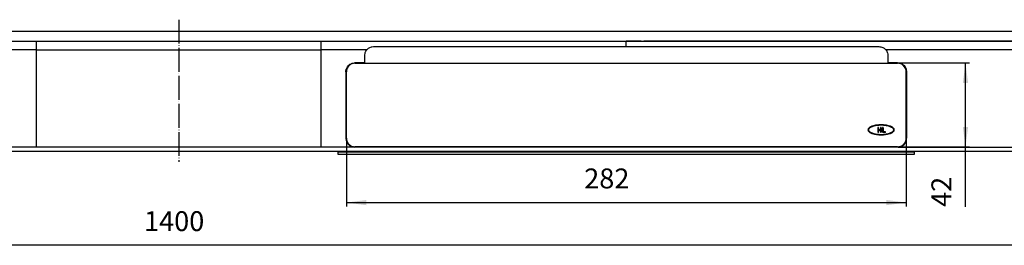
# Model space of a CAD drawing. Units: millimetres. Extents: x -2055 to -303, y -998 to -445.
# Drawn here: x -1435 to -940, y -996 to -883 of the extents above; entities that cross this region are included whole.
import ezdxf

# ---------------------------------------------------------------- set-up
doc = ezdxf.new("R2010")
doc.units = ezdxf.units.MM
doc.linetypes.add('DOT_CENTER', pattern=[14, 12, -1, 0, -1])
doc.layers.add('1', color=7, linetype='Continuous')
doc.styles.add('CONVERTER_11', font='txt.shx', dxfattribs={"width": 0.9})
doc.dimstyles.new('ME10_DIM_11', dxfattribs={"dimtxt": 10, "dimasz": 10, "dimexe": 2, "dimexo": 0, "dimgap": 4, "dimtad": 1, "dimdec": 0, "dimdsep": 46, "dimtxsty": 'CONVERTER_11', "dimsah": 1, "dimcen": 0.09, "dimclrd": 4, "dimclre": 4, "dimclrt": 1, "dimadec": 0, "dimazin": 0, "dimtfac": 1, "dimtdec": 4, "dimtix": 1, "dimtmove": 0, "dimatfit": 3, "dimfxl": 1, "dimtolj": 1, "dimtzin": 0, "dimarcsym": 0})
doc.dimstyles.new('ME10_DIM_12', dxfattribs={"dimtxt": 10, "dimasz": 10, "dimexe": 2, "dimexo": 0, "dimgap": 4, "dimtad": 1, "dimdec": 0, "dimdsep": 46, "dimtxsty": 'CONVERTER_11', "dimsah": 1, "dimcen": 0.09, "dimclrd": 4, "dimclre": 4, "dimclrt": 1, "dimadec": 0, "dimazin": 0, "dimtfac": 1, "dimtdec": 4, "dimtix": 1, "dimtmove": 0, "dimatfit": 3, "dimfxl": 1, "dimtolj": 1, "dimtzin": 0, "dimarcsym": 0})
doc.dimstyles.new('ME10_DIM_13', dxfattribs={"dimtxt": 10, "dimasz": 10, "dimexe": 2, "dimexo": 0, "dimgap": 4, "dimtad": 1, "dimdec": 0, "dimdsep": 46, "dimtxsty": 'CONVERTER_11', "dimsah": 1, "dimcen": 0.09, "dimclrd": 4, "dimclre": 4, "dimclrt": 1, "dimadec": 0, "dimazin": 0, "dimtfac": 1, "dimtdec": 4, "dimtix": 1, "dimtmove": 0, "dimatfit": 3, "dimfxl": 1, "dimtolj": 1, "dimtzin": 0, "dimarcsym": 0})

# ---------------------------------------------------------------- blocks, each defined once
blk = doc.blocks.new('395907981_02__Edelstahl_matt', base_point=(-1270.5, -946.7))
at = {"color": 7, "linetype": 'Continuous'}
for p, q in [((-1266.2, -904.69), (-993.3, -904.69)), ((-1270.5, -942.35), (-1270.5, -908.98)), ((-989, -942.35), (-989, -908.98)), ((-1270.5, -942.41), (-1270.5, -942.35)), ((-989, -942.35), (-989, -942.41)), ((-1266.2, -946.65), (-993.3, -946.65)), ((-993.3, -946.7), (-1266.2, -946.7))]:
    blk.add_line(p, q, dxfattribs=at)
at = {"color": 3, "linetype": 'Continuous'}
for p, q in [((-1266.2, -946.65), (-1266.2, -946.7)), ((-993.3, -946.7), (-993.3, -946.65))]:
    blk.add_line(p, q, dxfattribs=at)
at = {"color": 7, "linetype": 'Continuous'}
for points, knots in [([(-1266.2, -904.69), (-1266.48, -904.7), (-1267.04, -904.74), (-1267.86, -904.99), (-1268.6, -905.39), (-1269.26, -905.93), (-1269.8, -906.58), (-1270.2, -907.33), (-1270.45, -908.14), (-1270.48, -908.7), (-1270.5, -908.98)], [0, 0, 0, 0, 0.84294, 1.685819, 2.528589, 3.371213, 4.213681, 5.056005, 5.898217, 6.74037, 6.74037, 6.74037, 6.74037]), ([(-989, -908.98), (-989.02, -908.7), (-989.05, -908.14), (-989.3, -907.33), (-989.7, -906.58), (-990.24, -905.93), (-990.9, -905.39), (-991.64, -904.99), (-992.46, -904.74), (-993.02, -904.7), (-993.3, -904.69)], [0, 0, 0, 0, 0.842153, 1.684366, 2.526689, 3.369157, 4.211782, 5.054551, 5.897431, 6.74037, 6.74037, 6.74037, 6.74037]), ([(-1270.5, -942.35), (-1270.48, -942.63), (-1270.45, -943.19), (-1270.2, -944.01), (-1269.8, -944.75), (-1269.26, -945.41), (-1268.6, -945.95), (-1267.86, -946.34), (-1267.04, -946.6), (-1266.48, -946.63), (-1266.2, -946.65)], [0, 0, 0, 0, 0.842153, 1.684366, 2.526689, 3.369157, 4.211782, 5.054551, 5.897431, 6.74037, 6.74037, 6.74037, 6.74037]), ([(-1270.5, -942.41), (-1270.48, -942.69), (-1270.45, -943.25), (-1270.2, -944.06), (-1269.8, -944.81), (-1269.26, -945.47), (-1268.6, -946), (-1267.86, -946.4), (-1267.04, -946.66), (-1266.48, -946.69), (-1266.2, -946.7)], [0, 0, 0, 0, 0.842153, 1.684366, 2.526689, 3.369157, 4.211782, 5.054551, 5.897431, 6.74037, 6.74037, 6.74037, 6.74037]), ([(-993.3, -946.65), (-993.02, -946.63), (-992.46, -946.6), (-991.64, -946.34), (-990.9, -945.95), (-990.24, -945.41), (-989.7, -944.75), (-989.3, -944.01), (-989.05, -943.19), (-989.02, -942.63), (-989, -942.35)], [0, 0, 0, 0, 0.84294, 1.685819, 2.528589, 3.371213, 4.213681, 5.056005, 5.898217, 6.74037, 6.74037, 6.74037, 6.74037]), ([(-993.3, -946.7), (-993.02, -946.69), (-992.46, -946.66), (-991.64, -946.4), (-990.9, -946), (-990.24, -945.47), (-989.7, -944.81), (-989.3, -944.06), (-989.05, -943.25), (-989.02, -942.69), (-989, -942.41)], [0, 0, 0, 0, 0.84294, 1.685819, 2.528589, 3.371213, 4.213681, 5.056005, 5.898217, 6.74037, 6.74037, 6.74037, 6.74037])]:
    blk.add_open_spline(points, degree=3, knots=knots, dxfattribs=at)
blk = doc.blocks.new('395907973_Mattierte_Ablaufschiene_1400_mm__4', base_point=(-2054.75, -948.83))
at = {"color": 7, "linetype": 'Continuous'}
for p, q in [((-654.75, -888.83), (-2054.75, -888.83)), ((-2054.75, -893.63), (-654.75, -893.63)), ((-1283.25, -893.63), (-1129.75, -893.63)), ((-1122.34, -893.63), (-1129.75, -893.63)), ((-669.58, -893.63), (-1120.92, -893.63)), ((-1261.25, -900.83), (-1261.06, -899.53)), ((-1261.25, -904.48), (-1261.25, -900.83)), ((-1261.06, -899.53), (-1261.03, -899.44)), ((-1261.03, -899.44), (-1261, -899.35)), ((-1261, -899.35), (-1260.69, -898.65)), ((-1260.69, -898.65), (-1260.26, -898.02)), ((-1260.26, -898.02), (-1259.59, -897.34)), ((-1259.59, -897.34), (-1259.49, -897.26)), ((-1259.49, -897.26), (-1259.4, -897.19)), ((-1259.4, -897.19), (-1259.33, -897.14)), ((-1259.33, -897.14), (-1258.72, -896.78)), ((-1258.72, -896.78), (-1257.78, -896.45)), ((-1257.78, -896.45), (-1257.75, -896.44)), ((-1257.75, -896.44), (-1256.91, -896.33)), ((-1256.91, -896.33), (-1256.75, -896.33)), ((-1256.75, -896.33), (-1129.75, -896.33)), ((-1129.75, -896.33), (-1002.75, -896.33)), ((-1002.75, -896.33), (-1002.18, -896.37)), ((-1002.18, -896.37), (-1001.76, -896.44)), ((-1001.76, -896.44), (-1000.78, -896.78)), ((-1000.78, -896.78), (-1000.1, -897.19)), ((-1000.1, -897.19), (-999.91, -897.34)), ((-999.91, -897.34), (-999.24, -898.02)), ((-999.24, -898.02), (-998.81, -898.65)), ((-998.81, -898.65), (-998.5, -899.34)), ((-998.5, -899.34), (-998.47, -899.44)), ((-998.47, -899.44), (-998.31, -900.07)), ((-998.31, -900.07), (-998.25, -900.83)), ((-998.25, -900.83), (-998.25, -904.48)), ((-1269.98, -906.53), (-1269.43, -905.84)), ((-1268.85, -905.4), (-1269.54, -906.36)), ((-1269.43, -905.84), (-1269.2, -905.62)), ((-1269.2, -905.62), (-1268.89, -905.37)), ((-1268.89, -905.37), (-1268.85, -905.34)), ((-1267.72, -905.04), (-1268.85, -905.4)), ((-1268.85, -905.34), (-1268.74, -905.26)), ((-1268.74, -905.26), (-1267.53, -904.68)), ((-1267.53, -904.68), (-1266.2, -904.48)), ((-1266.2, -904.54), (-1267.06, -904.82)), ((-1266.2, -904.48), (-1261.25, -904.48)), ((-1261.25, -904.54), (-1266.2, -904.54)), ((-1261.25, -904.48), (-1261.25, -904.54)), ((-1261.25, -904.54), (-1261.25, -904.69)), ((-998.25, -904.48), (-993.3, -904.48)), ((-998.25, -904.54), (-998.25, -904.48)), ((-993.3, -904.54), (-998.25, -904.54)), ((-998.25, -904.69), (-998.25, -904.54)), ((-993.3, -904.48), (-991.97, -904.68)), ((-992.44, -904.82), (-993.3, -904.54)), ((-991.97, -904.68), (-990.76, -905.26)), ((-990.66, -905.4), (-991.78, -905.04)), ((-990.76, -905.26), (-990.66, -905.34)), ((-990.66, -905.34), (-990.07, -905.84)), ((-989.96, -906.36), (-990.66, -905.4)), ((-990.07, -905.84), (-989.52, -906.53)), ((-1270.48, -907.65), (-1270.7, -909.04)), ((-1270.7, -908.97), (-1270.69, -908.68)), ((-1270.7, -908.97), (-1270.7, -942.34)), ((-1270.69, -908.68), (-1270.52, -907.7)), ((-1270.52, -907.7), (-1270.48, -907.59)), ((-1269.73, -906.62), (-1270.48, -907.65)), ((-1270.48, -907.59), (-1270.31, -907.14)), ((-1270.31, -907.14), (-1269.98, -906.53)), ((-989.02, -907.65), (-989.77, -906.62)), ((-989.52, -906.53), (-989.02, -907.59)), ((-989.02, -907.59), (-988.99, -907.7)), ((-988.99, -907.7), (-988.8, -908.97)), ((-988.8, -908.97), (-988.8, -942.34)), ((-1270.7, -942.34), (-1270.52, -943.61)), ((-1270.52, -943.61), (-1270.48, -943.73)), ((-1270.48, -943.73), (-1270.46, -943.79)), ((-1270.46, -943.79), (-1269.98, -944.79)), ((-1269.98, -944.79), (-1269.57, -945.32)), ((-1269.57, -945.32), (-1269.44, -945.46)), ((-1269.44, -945.46), (-1268.89, -945.95)), ((-990.66, -945.98), (-990.06, -945.47)), ((-990.06, -945.47), (-989.53, -944.79)), ((-989.53, -944.79), (-989.02, -943.73)), ((-989.02, -943.73), (-988.98, -943.62)), ((-988.98, -943.62), (-988.8, -942.34)), ((-2054.75, -948.83), (-654.75, -948.83)), ((-1268.89, -945.95), (-1268.84, -945.98)), ((-1268.84, -945.98), (-1268.79, -946.02)), ((-1268.79, -946.02), (-1267.65, -946.6)), ((-1267.65, -946.6), (-1266.4, -946.83)), ((-1266.3, -946.84), (-1266.4, -946.83)), ((-1266.2, -946.84), (-1266.3, -946.84)), ((-993.3, -946.84), (-1266.2, -946.84)), ((-993.2, -946.84), (-993.3, -946.84)), ((-993.11, -946.83), (-993.2, -946.84)), ((-993.11, -946.83), (-991.85, -946.6)), ((-991.85, -946.6), (-990.72, -946.02)), ((-990.72, -946.02), (-990.66, -945.98))]:
    blk.add_line(p, q, dxfattribs=at)
at = {"color": 3, "linetype": 'Continuous'}
for p, q in [((-1426.25, -898.01), (-1426.25, -893.63)), ((-1283.25, -893.63), (-1283.25, -898.01)), ((-1129.75, -896.33), (-1129.75, -893.63)), ((-1426.25, -898.01), (-1449.24, -898.02)), ((-1426.25, -898.01), (-1283.25, -898.01)), ((-1426.25, -946.83), (-1426.25, -898.01)), ((-1260.26, -898.02), (-1283.25, -898.01)), ((-1283.25, -898.01), (-1283.25, -946.83)), ((-654.75, -897.83), (-999.24, -898.02)), ((-1266.2, -904.54), (-1266.2, -904.48)), ((-993.3, -904.48), (-993.3, -904.54)), ((-1426.25, -946.83), (-1443.11, -946.83)), ((-1283.25, -946.83), (-1426.25, -946.83)), ((-1266.4, -946.83), (-1283.25, -946.83)), ((-993.11, -946.83), (-654.75, -946.83))]:
    blk.add_line(p, q, dxfattribs=at)
at = {"color": 7, "linetype": 'Continuous'}
blk.add_open_spline([(-988.8, -909.04), (-988.81, -908.8), (-988.83, -908.33), (-988.96, -907.88), (-989.02, -907.65)], degree=3, knots=[0, 0, 0, 0, 0.705464, 1.41096, 1.41096, 1.41096, 1.41096], dxfattribs=at)
at = {"layer": '1', "color": 2, "linetype": 'DOT_CENTER'}
blk.add_line((-1354.75, -882.83), (-1354.75, -954.25), dxfattribs=at)
blk = doc.blocks.new('T3__7', base_point=(-1003.32, -939.42))
at = {"color": 7, "linetype": 'Continuous'}
for p, q in [((-1003.32, -937.07), (-1003.32, -939.21)), ((-1003.32, -939.21), (-1003.32, -939.24)), ((-1002.97, -937.07), (-1002.97, -937.78)), ((-1002.97, -938.5), (-1002.97, -939.21)), ((-1002.97, -939.21), (-1002.97, -939.24)), ((-1002.79, -937.96), (-1002.15, -937.96)), ((-1002.79, -938.32), (-1002.15, -938.32)), ((-1001.97, -937.07), (-1001.97, -937.78)), ((-1001.97, -938.5), (-1001.97, -939.21)), ((-1001.97, -939.21), (-1001.97, -939.24)), ((-1001.61, -937.07), (-1001.61, -939.21)), ((-1001.61, -939.21), (-1001.61, -939.24))]:
    blk.add_line(p, q, dxfattribs=at)
at = {"color": 3, "linetype": 'Continuous'}
for p, q in [((-1003.15, -939.39), (-1003.15, -939.42)), ((-1003.15, -939.39), (-1003.15, -939.42)), ((-1002.79, -938.32), (-1002.79, -938.35)), ((-1002.15, -938.32), (-1002.15, -938.35))]:
    blk.add_line(p, q, dxfattribs=at)
at = {"color": 7, "linetype": 'Continuous'}
for points, knots in [([(-1003.15, -936.89), (-1003.17, -936.89), (-1003.22, -936.9), (-1003.28, -936.94), (-1003.32, -937), (-1003.32, -937.04), (-1003.32, -937.07)], [0, 0, 0, 0, 0.0696725, 0.139327, 0.2089562, 0.2785674, 0.2785674, 0.2785674, 0.2785674]), ([(-1003.32, -939.21), (-1003.32, -939.23), (-1003.32, -939.28), (-1003.28, -939.34), (-1003.22, -939.38), (-1003.17, -939.38), (-1003.15, -939.39)], [0, 0, 0, 0, 0.0696112, 0.1392404, 0.2089692, 0.2792548, 0.2792548, 0.2792548, 0.2792548]), ([(-1002.97, -937.07), (-1002.97, -937.04), (-1002.97, -937), (-1003.02, -936.94), (-1003.08, -936.9), (-1003.12, -936.89), (-1003.15, -936.89)], [0, 0, 0, 0, 0.0696112, 0.1392404, 0.2089692, 0.2792548, 0.2792548, 0.2792548, 0.2792548]), ([(-1003.15, -939.39), (-1003.12, -939.38), (-1003.08, -939.38), (-1003.02, -939.34), (-1002.97, -939.28), (-1002.97, -939.23), (-1002.97, -939.21)], [0, 0, 0, 0, 0.0696725, 0.139327, 0.2089562, 0.2785674, 0.2785674, 0.2785674, 0.2785674]), ([(-1002.97, -937.78), (-1002.96, -937.81), (-1002.96, -937.85), (-1002.92, -937.91), (-1002.86, -937.95), (-1002.81, -937.96), (-1002.79, -937.96)], [0, 0, 0, 0, 0.0696112, 0.1392404, 0.2088949, 0.2785674, 0.2785674, 0.2785674, 0.2785674]), ([(-1002.79, -938.32), (-1002.81, -938.32), (-1002.86, -938.32), (-1002.92, -938.37), (-1002.96, -938.43), (-1002.96, -938.47), (-1002.97, -938.5)], [0, 0, 0, 0, 0.0696725, 0.139327, 0.2089562, 0.2785674, 0.2785674, 0.2785674, 0.2785674]), ([(-1002.15, -937.96), (-1002.12, -937.96), (-1002.08, -937.95), (-1002.02, -937.91), (-1001.98, -937.85), (-1001.97, -937.81), (-1001.97, -937.78)], [0, 0, 0, 0, 0.0696725, 0.139327, 0.2089562, 0.2785674, 0.2785674, 0.2785674, 0.2785674]), ([(-1001.97, -938.5), (-1001.97, -938.47), (-1001.98, -938.43), (-1002.02, -938.37), (-1002.08, -938.32), (-1002.12, -938.32), (-1002.15, -938.32)], [0, 0, 0, 0, 0.0696112, 0.1392404, 0.2088949, 0.2785674, 0.2785674, 0.2785674, 0.2785674]), ([(-1001.61, -937.07), (-1001.61, -937.04), (-1001.62, -937), (-1001.66, -936.94), (-1001.72, -936.9), (-1001.79, -936.89), (-1001.86, -936.9), (-1001.92, -936.94), (-1001.96, -937), (-1001.96, -937.04), (-1001.97, -937.07)], [0, 0, 0, 0, 0.0696112, 0.1392404, 0.2088949, 0.2785674, 0.3482399, 0.4178944, 0.4875236, 0.5571348, 0.5571348, 0.5571348, 0.5571348]), ([(-1001.97, -939.21), (-1001.96, -939.23), (-1001.96, -939.28), (-1001.92, -939.34), (-1001.86, -939.38), (-1001.79, -939.39), (-1001.72, -939.38), (-1001.66, -939.34), (-1001.62, -939.28), (-1001.61, -939.23), (-1001.61, -939.21)], [0, 0, 0, 0, 0.0696112, 0.1392404, 0.2088949, 0.2785674, 0.3482399, 0.4178944, 0.4875236, 0.5571348, 0.5571348, 0.5571348, 0.5571348])]:
    blk.add_open_spline(points, degree=3, knots=knots, dxfattribs=at)
blk = doc.blocks.new('T2__8', base_point=(-1000.9, -939.42))
at = {"color": 7, "linetype": 'Continuous'}
for p, q in [((-1000.9, -937.07), (-1000.9, -939.21)), ((-1000.9, -939.21), (-1000.9, -939.24)), ((-1000.72, -939.39), (-999.65, -939.39)), ((-1000.54, -937.07), (-1000.54, -939.03)), ((-1000.54, -939.03), (-999.65, -939.03)), ((-999.47, -939.23), (-999.47, -939.21))]:
    blk.add_line(p, q, dxfattribs=at)
at = {"color": 3, "linetype": 'Continuous'}
for p, q in [((-1000.72, -939.39), (-1000.72, -939.42)), ((-999.65, -939.39), (-999.65, -939.42))]:
    blk.add_line(p, q, dxfattribs=at)
at = {"color": 7, "linetype": 'Continuous'}
for points, knots in [([(-1000.72, -936.89), (-1000.74, -936.89), (-1000.79, -936.9), (-1000.85, -936.94), (-1000.89, -937), (-1000.89, -937.04), (-1000.9, -937.07)], [0, 0, 0, 0, 0.0696725, 0.139327, 0.2089562, 0.2785674, 0.2785674, 0.2785674, 0.2785674]), ([(-1000.9, -939.21), (-1000.89, -939.23), (-1000.89, -939.28), (-1000.85, -939.34), (-1000.79, -939.38), (-1000.74, -939.38), (-1000.72, -939.39)], [0, 0, 0, 0, 0.0696112, 0.1392404, 0.2088949, 0.2785674, 0.2785674, 0.2785674, 0.2785674]), ([(-1000.54, -937.07), (-1000.54, -937.04), (-1000.55, -937), (-1000.59, -936.94), (-1000.65, -936.9), (-1000.69, -936.89), (-1000.72, -936.89)], [0, 0, 0, 0, 0.0696112, 0.1392404, 0.2089692, 0.2792548, 0.2792548, 0.2792548, 0.2792548]), ([(-999.47, -939.21), (-999.47, -939.19), (-999.48, -939.14), (-999.52, -939.08), (-999.58, -939.04), (-999.62, -939.03), (-999.65, -939.03)], [0, 0, 0, 0, 0.0696094, 0.1392368, 0.2088896, 0.2785603, 0.2785603, 0.2785603, 0.2785603]), ([(-999.65, -939.39), (-999.62, -939.38), (-999.58, -939.38), (-999.52, -939.34), (-999.48, -939.28), (-999.47, -939.23), (-999.47, -939.21)], [0, 0, 0, 0, 0.0696743, 0.1393306, 0.2089615, 0.2785745, 0.2785745, 0.2785745, 0.2785745])]:
    blk.add_open_spline(points, degree=3, knots=knots, dxfattribs=at)
blk = doc.blocks.new('T1__9', base_point=(-1008.22, -940.67))
at = {"color": 7, "linetype": 'Continuous'}
for p, q in [((-1002.75, -935.68), (-1003.31, -935.73)), ((-1002.18, -935.65), (-1002.75, -935.68)), ((-1001.61, -935.64), (-1002.18, -935.65)), ((-1001.04, -935.65), (-1001.61, -935.64)), ((-1000.47, -935.68), (-1001.04, -935.65)), ((-999.91, -935.73), (-1000.47, -935.68)), ((-1008.19, -937.92), (-1008.22, -938.14)), ((-1008.22, -938.14), (-1008.19, -938.36)), ((-1008.22, -938.14), (-1008.22, -938.17)), ((-1008.11, -937.69), (-1008.19, -937.92)), ((-1008.19, -938.36), (-1008.11, -938.59)), ((-1008.19, -938.36), (-1008.19, -938.39)), ((-1007.98, -937.48), (-1008.11, -937.69)), ((-1008.11, -938.59), (-1007.98, -938.8)), ((-1008.11, -938.59), (-1008.11, -938.62)), ((-1007.98, -937.96), (-1008, -938.14)), ((-1008, -938.14), (-1007.98, -938.31)), ((-1007.8, -937.26), (-1007.98, -937.48)), ((-1007.91, -937.78), (-1007.98, -937.96)), ((-1007.98, -937.96), (-1007.98, -938)), ((-1007.98, -938.31), (-1007.91, -938.5)), ((-1007.98, -938.8), (-1007.8, -939.01)), ((-1007.98, -938.8), (-1007.98, -938.83)), ((-1007.81, -937.61), (-1007.91, -937.78)), ((-1007.91, -937.78), (-1007.91, -937.81)), ((-1007.91, -938.5), (-1007.81, -938.67)), ((-1007.65, -937.41), (-1007.81, -937.61)), ((-1007.81, -937.61), (-1007.81, -937.64)), ((-1007.81, -938.67), (-1007.65, -938.86)), ((-1007.59, -937.07), (-1007.8, -937.26)), ((-1007.8, -939.01), (-1007.59, -939.21)), ((-1007.8, -939.01), (-1007.8, -939.05)), ((-1007.45, -937.24), (-1007.65, -937.41)), ((-1007.65, -937.41), (-1007.65, -937.44)), ((-1007.65, -938.86), (-1007.45, -939.04)), ((-1007.31, -936.87), (-1007.59, -937.07)), ((-1007.59, -939.21), (-1007.31, -939.4)), ((-1007.59, -939.21), (-1007.59, -939.24)), ((-1007.19, -937.05), (-1007.45, -937.24)), ((-1007.45, -937.24), (-1007.45, -937.27)), ((-1007.45, -939.04), (-1007.19, -939.23)), ((-1007.01, -936.7), (-1007.31, -936.87)), ((-1007.31, -939.4), (-1007.01, -939.58)), ((-1007.31, -939.4), (-1007.31, -939.44)), ((-1006.91, -936.89), (-1007.19, -937.05)), ((-1007.19, -937.05), (-1007.19, -937.08)), ((-1007.19, -939.23), (-1006.91, -939.39)), ((-1006.64, -936.52), (-1007.01, -936.7)), ((-1007.01, -939.58), (-1007.01, -939.61)), ((-1007.01, -939.58), (-1006.64, -939.76)), ((-1006.56, -936.72), (-1006.91, -936.89)), ((-1006.91, -936.89), (-1006.91, -936.92)), ((-1006.91, -939.39), (-1006.56, -939.56)), ((-1006.27, -936.37), (-1006.64, -936.52)), ((-1006.64, -939.76), (-1006.27, -939.91)), ((-1006.64, -939.76), (-1006.64, -939.79)), ((-1006.19, -936.57), (-1006.56, -936.72)), ((-1006.56, -936.72), (-1006.56, -936.75)), ((-1006.56, -939.56), (-1006.19, -939.71)), ((-1005.83, -936.22), (-1006.27, -936.37)), ((-1006.27, -939.91), (-1005.83, -940.06)), ((-1006.27, -939.91), (-1006.27, -939.94)), ((-1005.77, -936.42), (-1006.19, -936.57)), ((-1006.19, -936.57), (-1006.19, -936.6)), ((-1006.19, -939.71), (-1005.77, -939.86)), ((-1005.39, -936.09), (-1005.83, -936.22)), ((-1005.83, -940.06), (-1005.83, -940.09)), ((-1005.83, -940.06), (-1005.39, -940.19)), ((-1005.33, -936.3), (-1005.77, -936.42)), ((-1005.77, -936.42), (-1005.77, -936.45)), ((-1005.77, -939.86), (-1005.33, -939.98)), ((-1004.89, -935.97), (-1005.39, -936.09)), ((-1005.39, -940.19), (-1004.89, -940.31)), ((-1005.39, -940.19), (-1005.39, -940.22)), ((-1004.85, -936.18), (-1005.33, -936.3)), ((-1005.33, -936.3), (-1005.33, -936.33)), ((-1005.33, -939.98), (-1004.85, -940.1)), ((-1004.39, -935.87), (-1004.89, -935.97)), ((-1004.89, -940.31), (-1004.39, -940.4)), ((-1004.89, -940.31), (-1004.89, -940.34)), ((-1004.36, -936.08), (-1004.85, -936.18)), ((-1004.85, -936.18), (-1004.85, -936.21)), ((-1004.85, -940.1), (-1004.36, -940.19)), ((-1003.86, -935.79), (-1004.39, -935.87)), ((-1004.39, -940.4), (-1003.86, -940.49)), ((-1004.39, -940.4), (-1004.39, -940.43)), ((-1003.83, -936), (-1004.36, -936.08)), ((-1004.36, -936.08), (-1004.36, -936.12)), ((-1004.36, -940.19), (-1003.83, -940.28)), ((-1003.31, -935.73), (-1003.86, -935.79)), ((-1003.86, -940.49), (-1003.31, -940.55)), ((-1003.86, -940.49), (-1003.86, -940.52)), ((-1003.29, -935.94), (-1003.83, -936)), ((-1003.83, -936), (-1003.83, -936.03)), ((-1003.83, -940.28), (-1003.29, -940.34)), ((-1003.31, -940.55), (-1002.75, -940.6)), ((-1003.31, -940.55), (-1003.31, -940.58)), ((-1002.74, -935.89), (-1003.29, -935.94)), ((-1003.29, -935.94), (-1003.29, -935.97)), ((-1003.29, -940.34), (-1002.74, -940.39)), ((-1002.75, -940.6), (-1002.18, -940.63)), ((-1002.75, -940.6), (-1002.75, -940.63)), ((-1002.18, -935.86), (-1002.74, -935.89)), ((-1002.74, -935.89), (-1002.74, -935.92)), ((-1002.74, -940.39), (-1002.18, -940.41)), ((-1002.18, -935.86), (-1002.18, -935.9)), ((-1001.61, -935.86), (-1002.18, -935.86)), ((-1002.18, -940.41), (-1001.61, -940.42)), ((-1002.18, -940.63), (-1002.18, -940.66)), ((-1002.18, -940.63), (-1001.61, -940.64)), ((-1001.04, -935.86), (-1001.61, -935.86)), ((-1001.61, -935.86), (-1001.61, -935.89)), ((-1001.61, -940.42), (-1001.04, -940.41)), ((-1001.61, -940.64), (-1001.04, -940.63)), ((-1001.61, -940.64), (-1001.61, -940.67)), ((-1000.48, -935.89), (-1001.04, -935.86)), ((-1001.04, -935.86), (-1001.04, -935.9)), ((-1001.04, -940.41), (-1000.48, -940.39)), ((-1001.04, -940.63), (-1000.47, -940.6)), ((-1001.04, -940.63), (-1001.04, -940.66)), ((-1000.48, -935.89), (-1000.48, -935.92)), ((-999.93, -935.94), (-1000.48, -935.89)), ((-1000.48, -940.39), (-999.93, -940.34)), ((-1000.47, -940.6), (-999.91, -940.55)), ((-1000.47, -940.6), (-1000.47, -940.63)), ((-999.93, -935.94), (-999.93, -935.97)), ((-999.39, -936), (-999.93, -935.94)), ((-999.93, -940.34), (-999.39, -940.28)), ((-999.37, -935.79), (-999.91, -935.73)), ((-999.91, -940.55), (-999.37, -940.49)), ((-999.91, -940.55), (-999.91, -940.58)), ((-999.39, -936), (-999.39, -936.03)), ((-998.86, -936.08), (-999.39, -936)), ((-999.39, -940.28), (-998.86, -940.19)), ((-998.83, -935.87), (-999.37, -935.79)), ((-999.37, -940.49), (-998.83, -940.4)), ((-999.37, -940.49), (-999.37, -940.52)), ((-998.37, -936.18), (-998.86, -936.08)), ((-998.86, -936.08), (-998.86, -936.12)), ((-998.86, -940.19), (-998.37, -940.1)), ((-998.33, -935.97), (-998.83, -935.87)), ((-998.83, -940.4), (-998.33, -940.31)), ((-998.83, -940.4), (-998.83, -940.43)), ((-997.89, -936.3), (-998.37, -936.18)), ((-998.37, -936.18), (-998.37, -936.21)), ((-998.37, -940.1), (-997.89, -939.98)), ((-997.83, -936.09), (-998.33, -935.97)), ((-998.33, -940.31), (-997.83, -940.19)), ((-998.33, -940.31), (-998.33, -940.34)), ((-997.45, -936.42), (-997.89, -936.3)), ((-997.89, -936.3), (-997.89, -936.33)), ((-997.89, -939.98), (-997.45, -939.86)), ((-997.39, -936.22), (-997.83, -936.09)), ((-997.83, -940.19), (-997.39, -940.06)), ((-997.83, -940.19), (-997.83, -940.22)), ((-997.45, -936.42), (-997.45, -936.45)), ((-997.03, -936.57), (-997.45, -936.42)), ((-997.45, -939.86), (-997.03, -939.71)), ((-996.95, -936.37), (-997.39, -936.22)), ((-997.39, -940.06), (-996.95, -939.91)), ((-997.39, -940.06), (-997.39, -940.09)), ((-997.03, -936.57), (-997.03, -936.6)), ((-996.66, -936.72), (-997.03, -936.57)), ((-997.03, -939.71), (-996.66, -939.56)), ((-996.58, -936.52), (-996.95, -936.37)), ((-996.95, -939.91), (-996.58, -939.76)), ((-996.95, -939.91), (-996.95, -939.94)), ((-996.66, -936.72), (-996.66, -936.75)), ((-996.31, -936.89), (-996.66, -936.72)), ((-996.66, -939.56), (-996.31, -939.39)), ((-996.21, -936.7), (-996.58, -936.52)), ((-996.58, -939.76), (-996.21, -939.58)), ((-996.58, -939.76), (-996.58, -939.79)), ((-996.03, -937.05), (-996.31, -936.89)), ((-996.31, -936.89), (-996.31, -936.92)), ((-996.31, -939.39), (-996.03, -939.23)), ((-995.92, -936.87), (-996.21, -936.7)), ((-996.21, -939.58), (-995.92, -939.4)), ((-996.21, -939.58), (-996.21, -939.61)), ((-995.77, -937.24), (-996.03, -937.05)), ((-996.03, -937.05), (-996.03, -937.08)), ((-996.03, -939.23), (-995.77, -939.04)), ((-995.64, -937.07), (-995.92, -936.87)), ((-995.92, -939.4), (-995.64, -939.21)), ((-995.92, -939.4), (-995.92, -939.44)), ((-995.58, -937.41), (-995.77, -937.24)), ((-995.77, -937.24), (-995.77, -937.27)), ((-995.77, -939.04), (-995.58, -938.86)), ((-995.42, -937.26), (-995.64, -937.07)), ((-995.64, -939.21), (-995.42, -939.01)), ((-995.64, -939.21), (-995.64, -939.24)), ((-995.58, -937.41), (-995.58, -937.44)), ((-995.41, -937.61), (-995.58, -937.41)), ((-995.58, -938.86), (-995.41, -938.67)), ((-995.24, -937.48), (-995.42, -937.26)), ((-995.42, -939.01), (-995.24, -938.8)), ((-995.42, -939.01), (-995.42, -939.05)), ((-995.31, -937.78), (-995.41, -937.61)), ((-995.41, -937.61), (-995.41, -937.64)), ((-995.41, -938.67), (-995.31, -938.5)), ((-995.24, -937.96), (-995.31, -937.78)), ((-995.31, -937.78), (-995.31, -937.81)), ((-995.31, -938.5), (-995.24, -938.31)), ((-995.11, -937.69), (-995.24, -937.48)), ((-995.22, -938.14), (-995.24, -937.96)), ((-995.24, -937.96), (-995.24, -938)), ((-995.24, -938.31), (-995.22, -938.14)), ((-995.24, -938.8), (-995.11, -938.59)), ((-995.24, -938.8), (-995.24, -938.83)), ((-995.03, -937.92), (-995.11, -937.69)), ((-995.11, -938.59), (-995.03, -938.36)), ((-995.11, -938.59), (-995.11, -938.62)), ((-995, -938.14), (-995.03, -937.92)), ((-995.03, -938.36), (-995, -938.14)), ((-995.03, -938.36), (-995.03, -938.39)), ((-995, -938.14), (-995, -938.17))]:
    blk.add_line(p, q, dxfattribs=at)
blk = doc.blocks.new('999999002_Logo_5_mm_hoch_1', base_point=(-1008.22, -940.67))
for name, p in [('T1__9', (-1008.22, -940.67)), ('T3__7', (-1003.32, -939.42)), ('T2__8', (-1000.9, -939.42))]:
    blk.add_blockref(name, p)
blk = doc.blocks.new('309058296__10', base_point=(-1274.75, -950.33))
at = {"color": 7, "linetype": 'Continuous'}
for p, q in [((-1274.75, -948.83), (-1274.75, -949.33)), ((-1274.75, -949.33), (-1274.75, -950.33)), ((-984.75, -949.33), (-1274.75, -949.33)), ((-1274.75, -950.33), (-984.75, -950.33)), ((-984.75, -949.33), (-984.75, -948.83)), ((-984.75, -950.33), (-984.75, -949.33))]:
    blk.add_line(p, q, dxfattribs=at)
blk = doc.blocks.new('388888296_1__11', base_point=(-1274.75, -950.33))
blk.add_blockref('309058296__10', (-1274.75, -950.33))
blk = doc.blocks.new('537188H_2018-10-05__12', base_point=(-2054.75, -950.33))
for name, p in [('395907973_Mattierte_Ablaufschiene_1400_mm__4', (-2054.75, -948.83)), ('395907981_02__Edelstahl_matt', (-1270.5, -946.7)), ('999999002_Logo_5_mm_hoch_1', (-1008.22, -940.67)), ('388888296_1__11', (-1274.75, -950.33))]:
    blk.add_blockref(name, p)
blk = doc.blocks.new('HL050M_2_140__13', base_point=(-2054.75, -950.33))
blk.add_blockref('537188H_2018-10-05__12', (-2054.75, -950.33))
blk = doc.blocks.new('*D35')
at = {"layer": '1', "color": 4, "linetype": 'Continuous'}
for p, q in [((-2054.75, -948.83), (-2054.75, -998.13)), ((-654.75, -948.83), (-654.75, -998.13)), ((-654.75, -996.13), (-2054.75, -996.13))]:
    blk.add_line(p, q, dxfattribs=at)
at = {"layer": '1', "color": 4}
for points in [[(-2044.75, -994.82), (-2044.75, -997.45), (-2054.75, -996.13)], [(-664.75, -997.45), (-664.75, -994.82), (-654.75, -996.13)]]:
    blk.add_solid(points, dxfattribs=at)
at = {"layer": '1', "color": 1, "insert": (-1372.23, -992.13), "char_height": 10, "attachment_point": 7, "rotation": 0.0001, "line_spacing_factor": 0.60024, "style": 'CONVERTER_11'}
blk.add_mtext('1400', dxfattribs=at)
blk = doc.blocks.new('*D36')
at = {"layer": '1', "color": 4, "linetype": 'Continuous'}
for p, q in [((-1270.5, -942.35), (-1270.5, -976.68)), ((-989, -942.35), (-989, -976.68)), ((-1270.5, -974.68), (-989, -974.68))]:
    blk.add_line(p, q, dxfattribs=at)
at = {"layer": '1', "color": 4}
for points in [[(-1260.5, -973.37), (-1260.5, -976), (-1270.5, -974.68)], [(-999, -976), (-999, -973.37), (-989, -974.68)]]:
    blk.add_solid(points, dxfattribs=at)
at = {"layer": '1', "color": 1, "insert": (-1150.9, -970.68), "char_height": 10, "attachment_point": 7, "rotation": 0.0001, "line_spacing_factor": 0.60024, "style": 'CONVERTER_11'}
blk.add_mtext('282', dxfattribs=at)
blk = doc.blocks.new('*D37')
at = {"layer": '1', "color": 4, "linetype": 'Continuous'}
for p, q in [((-993.3, -904.54), (-957.19, -904.54)), ((-959.19, -946.7), (-959.19, -904.54)), ((-993.3, -946.7), (-957.19, -946.7)), ((-959.19, -976.86), (-959.19, -946.7))]:
    blk.add_line(p, q, dxfattribs=at)
at = {"layer": '1', "color": 4}
for points in [[(-957.87, -914.54), (-960.5, -914.54), (-959.19, -904.54)], [(-960.5, -936.7), (-957.87, -936.7), (-959.19, -946.7)]]:
    blk.add_solid(points, dxfattribs=at)
at = {"layer": '1', "color": 1, "insert": (-963.19, -976.86), "char_height": 10, "attachment_point": 7, "rotation": 90, "line_spacing_factor": 0.60024, "style": 'CONVERTER_11'}
blk.add_mtext('42', dxfattribs=at)
blk = doc.blocks.new('Drfsicht2', base_point=(-1354.75, -794.58))
blk.add_blockref('HL050M_2_140__13', (-2054.75, -950.33))
at = {"layer": '1'}
dim = blk.add_linear_dim(base=(-959.19, -946.7), p1=(-993.3, -904.54), p2=(-993.3, -946.7), angle=90, dimstyle='ME10_DIM_13', dxfattribs=at)
dim.commit()
dim.dimension.update_dxf_attribs({"geometry": '*D37', "text_midpoint": (-968.19, -969.36), "text_rotation": 90})
for base, p1, p2, dimstyle, picture, middle, turn in [((-1270.50048828, -974.68217344), (-989.00048828, -942.35118765), (-1270.50048828, -942.35118765), 'ME10_DIM_12', '*D36', (-1138.89683268, -965.68217344), 0.00013889), ((-654.75, -996.13), (-2054.75, -948.83), (-654.75, -948.83), 'ME10_DIM_11', '*D35', (-1357.23, -987.13), 0.0001)]:
    dim = blk.add_linear_dim(base=base, p1=p1, p2=p2, dimstyle=dimstyle, dxfattribs=at)
    dim.commit()
    dim.dimension.update_dxf_attribs({"geometry": picture, "text_midpoint": middle, "text_rotation": turn})

msp = doc.modelspace()

# ---------------------------------------------------------------- block references
msp.add_blockref('Drfsicht2', (-1354.75, -794.58))

doc.saveas('drawing.dxf')
